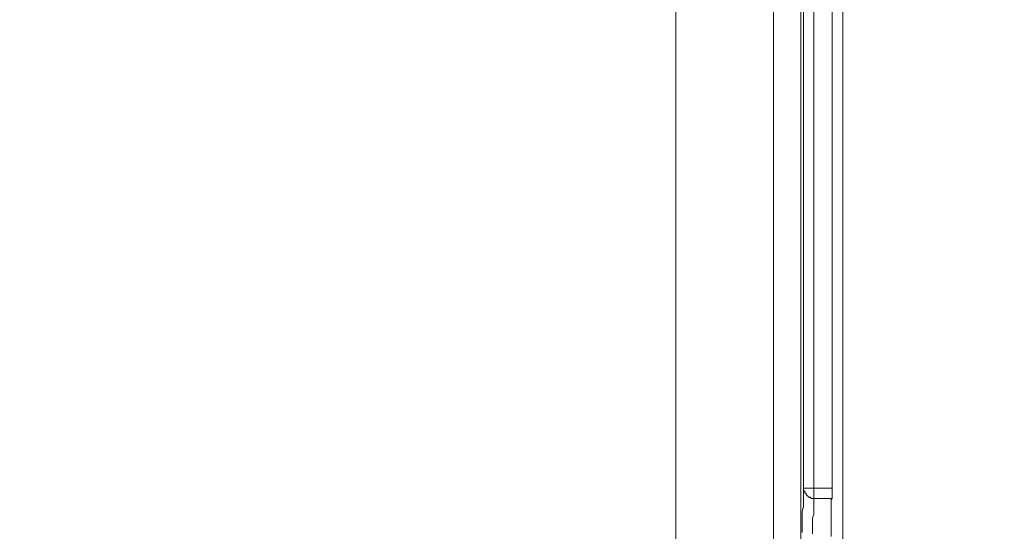
# Model space of a CAD drawing. Units: millimetres. Extents: x 0 to 3838, y 0 to 1238.
# Drawn here: x 276 to 371, y 325 to 375 of the extents above; entities that cross this region are included whole.
import ezdxf

# ---------------------------------------------------------------- set-up
doc = ezdxf.new("R2010")
doc.units = ezdxf.units.MM
doc.header["$LTSCALE"] = 2
doc.header["$PDMODE"] = 1
doc.header["$PDSIZE"] = -2
doc.layers.add('DIM', color=3, linetype='Continuous', lineweight=13)
doc.layers.add('MODEL', color=7, linetype='Continuous', lineweight=20)
doc.styles.add('ＭＳ ゴシック', font='msgothic.ttc', dxfattribs={"bigfont": 'ＭＳ ゴシック'})
doc.dimstyles.new('tfrom線あり', dxfattribs={"dimtxt": 8, "dimasz": 3, "dimexe": 0, "dimexo": 10, "dimgap": 6, "dimtad": 1, "dimdec": 0, "dimzin": 11, "dimdsep": 46, "dimtxsty": 'ＭＳ ゴシック', "dimblk": 'DOT', "dimcen": 0, "dimazin": 0, "dimtfac": 1, "dimtdec": 1, "dimtix": 1, "dimtofl": 0, "dimtmove": 0, "dimatfit": 0, "dimldrblk": 'DOT', "dimfxl": 1, "dimfrac": 2, "dimtolj": 1, "dimtzin": 11, "dimarcsym": 0})

# ---------------------------------------------------------------- blocks, each defined once
blk = doc.blocks.new('_DOT')
at = {"color": 0, "linetype": 'ByBlock', "lineweight": -2}
blk.add_line((-0.5, 0), (-1, 0), dxfattribs=at)
at = {"color": 0, "linetype": 'ByBlock', "lineweight": -2, "const_width": 0.5}
blk.add_lwpolyline([(-0.25, 0, 1), (0.25, 0, 1)], format="xyb", close=True, dxfattribs=at)
blk = doc.blocks.new('*D430')
at = {"layer": 'Defpoints', "color": 0}
for p in [(351.822, 529.31), (447.609, 529.31), (351.822, 259.91)]:
    blk.add_point(p, dxfattribs=at)
at = {"layer": 'DIM', "color": 0, "lineweight": -2, "ltscale": 0.05}
for p, q in [((361.822, 529.31), (447.609, 529.31)), ((447.609, 262.91), (447.609, 526.31)), ((361.822, 259.91), (447.609, 259.91))]:
    blk.add_line(p, q, dxfattribs=at)
at = {"layer": 'DIM', "color": 0, "lineweight": -2, "xscale": 3, "yscale": 3, "zscale": 3}
for p, rotation in [((447.609, 529.31), 90.00000000000009), ((447.609, 259.91), 270.0000000000001)]:
    blk.add_blockref('_DOT', p, dxfattribs=dict(at, rotation=rotation))
at = {"layer": 'DIM', "color": 0, "insert": (437.607, 394.61), "char_height": 8, "attachment_point": 5, "rotation": 90, "style": 'ＭＳ ゴシック'}
blk.add_mtext('\\A1;269', dxfattribs=at)
blk = doc.blocks.new('*D433')
at = {"layer": 'Defpoints', "color": 0}
for p in [(189.464, 504.448), (297.593, 504.448), (289.761, 244.832)]:
    blk.add_point(p, dxfattribs=at)
at = {"layer": 'DIM', "color": 0, "lineweight": -2}
for p, q in [((287.593, 504.448), (189.464, 504.448)), ((189.464, 247.832), (189.464, 501.448)), ((279.761, 244.832), (189.464, 244.832))]:
    blk.add_line(p, q, dxfattribs=at)
at = {"layer": 'DIM', "color": 0, "lineweight": -2, "xscale": 3, "yscale": 3, "zscale": 3}
for p, rotation in [((189.464, 504.448), 89.99999999999991), ((189.464, 244.832), 269.9999999999999)]:
    blk.add_blockref('_DOT', p, dxfattribs=dict(at, rotation=rotation))
at = {"layer": 'DIM', "color": 0, "insert": (179.463, 374.64), "char_height": 8, "attachment_point": 5, "rotation": 90, "style": 'ＭＳ ゴシック'}
blk.add_mtext('\\A1;260', dxfattribs=at)

msp = doc.modelspace()

# ---------------------------------------------------------------- linework, layer by layer
at = {"layer": 'MODEL'}
for points in [[(348.756, 515.233), (348.756, 274.388)], [(351.419, 515.233), (351.419, 274.388)], [(339.304, 466.907), (339.304, 282.247)], [(355.477, 383.333), (355.477, 323.85)], [(352.687, 328.29), (352.687, 379.401)], [(351.673, 378.386), (351.673, 329.304)], [(354.463, 378.386), (354.463, 329.304)], [(354.463, 329.304), (351.673, 329.304)], [(351.673, 329.304), (351.673, 329.177)], [(351.673, 329.304), (351.673, 329.304)], [(351.673, 329.304), (351.673, 329.177)], [(351.673, 329.177), (351.673, 329.051)], [(351.673, 329.177), (351.673, 329.177)], [(351.673, 329.177), (351.673, 329.177)], [(351.673, 329.177), (351.673, 329.177)], [(351.673, 329.177), (351.673, 329.177)], [(351.673, 329.177), (351.673, 329.051)], [(351.673, 329.051), (351.673, 328.924)], [(351.673, 329.051), (351.673, 329.051)], [(351.673, 329.051), (351.673, 329.051)], [(351.673, 329.051), (351.673, 329.051)], [(351.673, 329.051), (351.8, 329.051)], [(351.673, 328.924), (351.673, 328.797)], [(351.8, 329.051), (351.8, 328.924)], [(351.8, 328.924), (351.8, 328.924)], [(351.8, 328.924), (351.8, 328.924)], [(351.8, 328.924), (351.8, 328.924)], [(351.8, 328.924), (351.8, 328.924)], [(351.8, 328.924), (351.8, 328.797)], [(354.463, 329.304), (354.463, 329.304)], [(354.463, 329.304), (354.463, 328.29)], [(354.463, 328.29), (354.463, 329.304)], [(351.673, 328.797), (351.673, 328.543)], [(351.673, 328.543), (351.673, 328.163)], [(351.673, 328.163), (351.673, 327.909)], [(351.673, 327.909), (351.673, 327.528)], [(351.8, 328.797), (351.8, 328.797)], [(351.8, 328.797), (351.8, 328.797)], [(351.8, 328.797), (351.8, 328.797)], [(351.8, 328.797), (351.8, 328.797)], [(351.8, 328.797), (351.927, 328.797)], [(351.927, 328.797), (351.927, 328.67)], [(351.927, 328.67), (351.927, 328.67)], [(351.927, 328.67), (351.927, 328.67)], [(351.927, 328.67), (351.927, 328.67)], [(351.927, 328.67), (351.927, 328.67)], [(351.927, 328.67), (351.927, 328.67)], [(351.927, 328.67), (351.927, 328.67)], [(351.927, 328.67), (352.054, 328.543)], [(352.054, 328.543), (352.054, 328.543)], [(352.054, 328.543), (352.054, 328.543)], [(352.054, 328.543), (352.054, 328.543)], [(352.054, 328.543), (352.054, 328.543)], [(352.054, 328.543), (352.054, 328.543)], [(352.054, 328.543), (352.054, 328.543)], [(352.054, 328.543), (352.18, 328.417)], [(352.18, 328.417), (352.18, 328.417)], [(352.18, 328.417), (352.18, 328.417)], [(352.18, 328.417), (352.18, 328.417)], [(352.18, 328.417), (352.18, 328.417)], [(352.18, 328.417), (352.307, 328.417)], [(352.307, 328.417), (352.307, 328.417)], [(352.307, 328.417), (352.307, 328.417)], [(352.307, 328.417), (352.307, 328.417)], [(352.307, 328.417), (352.307, 328.417)], [(352.307, 328.417), (352.307, 328.417)], [(352.307, 328.417), (352.433, 328.29)], [(352.433, 328.29), (352.433, 328.29)], [(352.433, 328.29), (352.433, 328.29)], [(352.433, 328.29), (352.433, 328.29)], [(352.433, 328.29), (352.433, 328.29)], [(352.433, 328.29), (352.56, 328.29)], [(352.56, 328.29), (352.56, 328.29)], [(352.56, 328.29), (352.56, 328.29)], [(352.56, 328.29), (352.56, 328.29)], [(352.56, 328.29), (352.56, 328.29)], [(352.56, 328.29), (352.687, 328.29)], [(352.687, 328.29), (354.463, 328.29)], [(352.687, 328.29), (352.687, 328.163)], [(352.687, 328.29), (352.687, 328.29)], [(352.687, 328.29), (352.687, 328.29)], [(352.687, 328.163), (352.687, 328.036)], [(352.687, 328.036), (352.687, 327.909)], [(352.687, 327.909), (352.687, 327.655)], [(354.336, 328.163), (354.463, 328.29)], [(354.336, 328.036), (354.336, 328.163)], [(354.336, 327.909), (354.336, 328.036)], [(354.336, 327.782), (354.336, 327.909)], [(351.673, 327.528), (351.546, 327.021)], [(351.546, 327.021), (351.546, 326.768)], [(352.687, 327.655), (352.687, 327.402)], [(352.687, 327.402), (352.687, 327.148)], [(352.687, 327.148), (352.687, 326.768)], [(354.336, 327.528), (354.336, 327.782)], [(354.336, 327.402), (354.336, 327.528)], [(354.336, 327.148), (354.336, 327.402)], [(354.336, 327.021), (354.336, 327.148)], [(354.336, 326.641), (354.336, 327.021)], [(351.546, 326.768), (351.546, 326.26)], [(351.546, 326.26), (351.546, 325.626)], [(352.687, 326.768), (352.56, 326.387)], [(352.56, 326.387), (352.56, 325.88)], [(354.336, 326.26), (354.336, 326.641)], [(354.336, 325.88), (354.336, 326.26)], [(351.546, 325.626), (351.546, 324.992)], [(352.56, 325.88), (352.56, 325.372)], [(352.56, 325.372), (352.56, 324.865)], [(354.336, 325.499), (354.336, 325.88)], [(354.336, 325.119), (354.336, 325.499)], [(354.336, 324.612), (354.336, 325.119)]]:
    msp.add_lwpolyline(points, dxfattribs=at)

# ---------------------------------------------------------------- dimensions: what is measured, and where the dimension line sits
at = {"layer": 'DIM', "ltscale": 0.05}
dim = msp.add_linear_dim(base=(447.609, 529.31), p1=(351.822, 259.91), p2=(351.822, 529.31), angle=90, dimstyle='tfrom線あり', override={"dimpost": '<>'}, dxfattribs=at)
dim.commit()
dim.dimension.update_dxf_attribs({"geometry": '*D430', "text_midpoint": (437.607, 394.61)})
at = {"layer": 'DIM'}
dim = msp.add_linear_dim(base=(189.464, 504.448), p1=(289.761, 244.832), p2=(297.593, 504.448), angle=90, dimstyle='tfrom線あり', override={"dimpost": '<>'}, dxfattribs=at)
dim.commit()
dim.dimension.update_dxf_attribs({"geometry": '*D433', "text_midpoint": (179.463, 374.64)})

doc.saveas('drawing.dxf')
